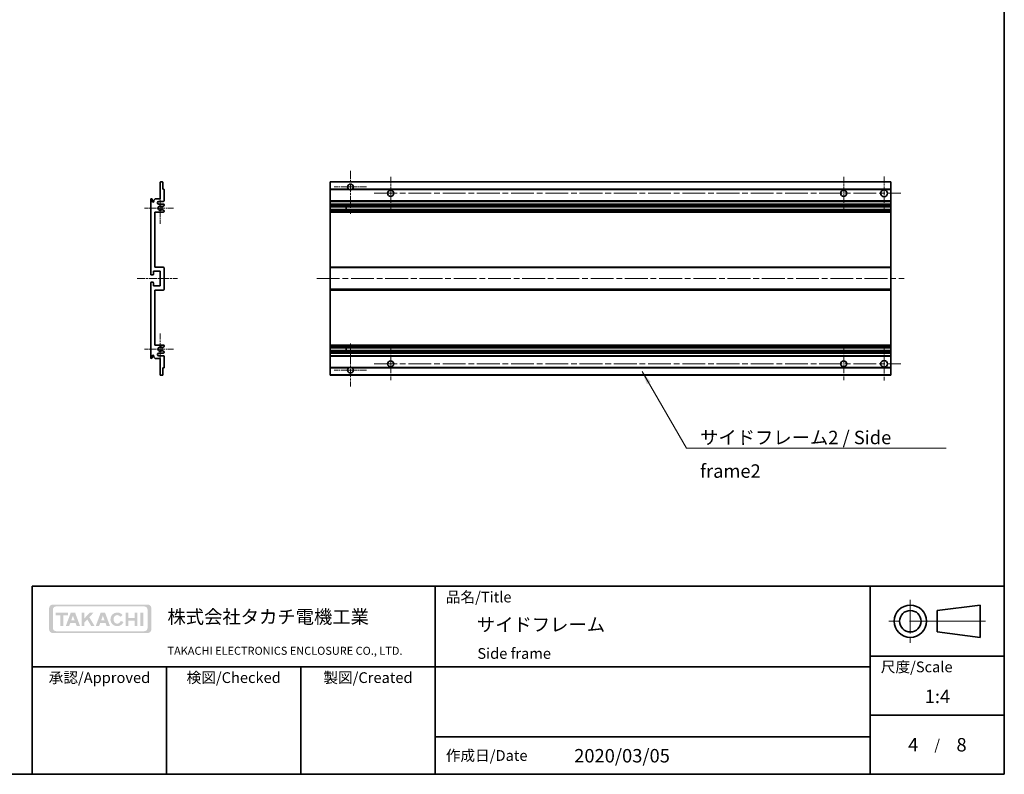
# Model space of a CAD drawing. Units: millimetres. Extents: x 0 to 10236, y 0 to 1546.
# Drawn here: x 5162 to 5895, y 0 to 562 of the extents above; entities that cross this region are included whole.
import ezdxf
from ezdxf.enums import TextEntityAlignment as Align

# ---------------------------------------------------------------- set-up
doc = ezdxf.new("R2010")
doc.units = ezdxf.units.MM
doc.header["$LTSCALE"] = 3
doc.linetypes.add('CHAIN', pattern=[0.35429999999999995, 0.2362, -0.0295, 0.0591, -0.0295])
for name, color, linetype, lineweight in [('Border (ISO)', 7, 'Continuous', 35), ('Center Mark (ISO)', 131, 'Continuous', 18), ('Centerline (ISO)', 131, 'Continuous', 18), ('Hatch (ISO)', 1, 'Continuous', 18), ('Symbol (ISO)', 7, 'Continuous', 18), ('Title (ISO)', 7, 'Continuous', 35), ('Visible (ISO)', 7, 'Continuous', 35), ('Visible Narrow (ISO)', 7, 'Continuous', 25)]:
    doc.layers.add(name, color=color, linetype=linetype, lineweight=lineweight)
doc.styles.add('Note Text (TK)', font='txt')
doc.styles.add('文字スタイル67', font='arial.ttf')
doc.dimstyles.new('Default - Method 1b (TK)$7', dxfattribs={"dimscale": 3, "dimtxt": 2.5, "dimasz": 2.5, "dimexe": 1, "dimexo": 1.499999999999999, "dimgap": 1, "dimtad": 1, "dimtoh": 1, "dimrnd": 1e-08, "dimdsep": 46, "dimtxsty": 'Note Text (TK)', "dimcen": 0.09, "dimdle": 5, "dimclrd": 100, "dimclre": 100, "dimclrt": 7, "dimadec": 1, "dimazin": 1, "dimtfac": 1, "dimtmove": 0, "dimatfit": 3, "dimfxl": 1, "dimtolj": 1, "dimlwd": -1, "dimlwe": -1, "dimarcsym": 0})

# ---------------------------------------------------------------- blocks, each defined once
blk = doc.blocks.new('図面枠 tk図枠')
at = {"layer": 'Border (ISO)'}
for p in [(405.4999999999999, 289), (14.50000000000001, 8.000000000000007)]:
    blk.add_line(p, (405.4999999999999, 8.000000000000007), dxfattribs=at)
blk = doc.blocks.new('表題欄 tk表題欄')
at = {"layer": 'Hatch (ISO)'}
h = blk.add_hatch(color=256, dxfattribs=at)
edge = h.paths.add_edge_path(flags=0)
edge.add_arc((95.57537688673352, 236.2990653650367), 0.5958259999999996, 269.9999999999897, 360)
edge.add_line((96.17120288673351, 236.2990653650368), (96.17120288673348, 239.7107813650365))
edge.add_arc((95.5753768867335, 239.7107813650366), 0.5958259999999996, 0, 90.0000000000068)
edge.add_line((95.57537688673342, 240.3066073650366), (79.13710888673356, 240.3066073650366))
edge.add_arc((79.13710888673353, 239.7107813650366), 0.5958259999999996, 89.99999999999744, 180)
edge.add_line((78.54128288673353, 239.7107813650365), (78.54128288673331, 236.2990653650368))
edge.add_arc((79.13710888673332, 236.2990653650365), 0.5958259999999996, 180, 270.0000000000231)
edge.add_line((79.13710888673356, 235.7032393650365), (95.57537688673342, 235.7032393650367))
edge = h.paths.add_edge_path()
edge.add_line((77.83935088673357, 239.9556413650366), (77.83935088673357, 236.0542053650368))
edge.add_arc((78.54128288673346, 236.0542053650367), 0.7019319999998935, 180, 270.0000000000087)
edge.add_line((78.54128288673357, 235.3522733650368), (96.17120288673352, 235.3522733650368))
edge.add_arc((96.17120288673351, 236.0542053650367), 0.7019319999998921, 270, 360)
edge.add_line((96.8731348867334, 236.0542053650368), (96.87313488673352, 239.9556413650366))
edge.add_arc((96.1712028867336, 239.9556413650367), 0.7019319999998921, 0, 90.00000000000873)
edge.add_line((96.17120288673348, 240.6575733650367), (78.54128288673357, 240.6575733650366))
edge.add_arc((78.54128288673357, 239.9556413650366), 0.7019319999999984, 90, 180)
for points in [[(79.07181288673355, 239.1476033650369), (79.07181288673355, 238.6578833650367), (79.92066088673353, 238.6578833650367), (79.92066088673353, 236.6581933650368), (80.50832488673353, 236.6581933650368), (80.50832488673353, 238.6578833650367), (81.35717288673355, 238.6578833650367), (81.35717288673355, 239.1476033650369)], [(85.68407849525303, 236.6581933650368), (84.9434673993943, 237.8918698287545), (84.41792288673358, 237.3246628822781), (84.41792288673358, 236.6581933650368), (83.89555488673355, 236.6581933650368), (83.89555488673355, 239.1476033650369), (84.41792288673358, 239.1476033650369), (84.41792288673358, 238.0993979968839), (85.38913556809511, 239.1476033650369), (86.10696490847272, 239.1476033650369), (85.31925422435492, 238.2974470774499), (86.30334488673353, 236.6581933650368)], [(92.09142939614459, 239.1476033650369), (92.09142939614459, 236.6581933650368), (92.60971639614465, 236.6581933650368), (92.60971639614465, 237.6580383650368), (93.76872039614462, 237.6580383650368), (93.76872039614462, 236.6581933650368), (94.28700739614459, 236.6581933650368), (94.28700739614459, 239.1476033650369), (93.76872039614462, 239.1476033650369), (93.76872039614462, 238.1477583650367), (92.60971639614465, 238.1477583650367), (92.60971639614465, 239.1476033650369)], [(94.84202339614467, 239.1476033650369), (94.84202339614467, 236.6581933650368), (95.36439139614473, 236.6581933650368), (95.36439139614473, 239.1476033650369)]]:
    blk.add_hatch(color=256, dxfattribs=at).paths.add_polyline_path(points)
h = blk.add_hatch(color=256, dxfattribs=at)
h.paths.add_polyline_path([(82.59020695886475, 237.7110913650368), (81.95242681460243, 237.7110913650368), (82.27131688673356, 238.5794973650367)], flags=0)
h.paths.add_polyline_path([(82.77903014574996, 237.1968853650368), (81.76360362771717, 237.1968853650368), (81.56578886050404, 236.6581933650368), (80.94907288673355, 236.6581933650368), (81.86321688673357, 239.1476033650369), (82.67941688673353, 239.1476033650369), (83.59356088673351, 236.6581933650368), (82.97684491296302, 236.6581933650368)])
h = blk.add_hatch(color=256, dxfattribs=at)
h.paths.add_polyline_path([(87.52707281460246, 237.7110913650368), (88.16485295886469, 237.7110913650368), (87.84596288673359, 238.5794973650367)], flags=0)
h.paths.add_polyline_path([(87.14043486050403, 236.6581933650368), (87.3382496277172, 237.1968853650368), (88.35367614574989, 237.1968853650368), (88.551490912963, 236.6581933650368), (89.16820688673343, 236.6581933650368), (88.25406288673352, 239.1476033650369), (87.43786288673356, 239.1476033650369), (86.52371888673358, 236.6581933650368)])
h = blk.add_hatch(color=256, dxfattribs=at)
edge = h.paths.add_edge_path()
edge.add_arc((90.52309888673334, 237.9028983650369), 1.273272000000011, 38.55054079078439, 336.5820184016556)
edge.add_line((91.69149139614446, 237.3968543650369), (91.17255542714857, 237.6216113977801))
edge.add_ellipse((90.52309888673352, 237.9028983650369), major_axis=(0, -0.7998759999999119), ratio=0.8673469387756529, start_angle=128.5505407907963, end_angle=426.582018401653, ccw=False)
edge.add_line((91.09381514418376, 238.3576891122095), (91.51887237036831, 238.6964075050431))
at = {"layer": 'Title (ISO)'}
for p, q in [((74.70882392282105, 244.052739026017), (255.7088239228211, 244.052739026017)), ((74.70882392282105, 209.052739026017), (74.70882392282105, 244.052739026017)), ((149.7088239228211, 244.052739026017), (149.7088239228211, 209.052739026017)), ((230.7088239228211, 244.052739026017), (230.7088239228211, 209.052739026017)), ((255.7088239228211, 244.052739026017), (255.7088239228211, 209.052739026017)), ((243.2088239228211, 239.552739026017), (251.2088239228211, 240.5527390260171)), ((251.2088239228211, 234.552739026017), (251.2088239228211, 240.5527390260171)), ((243.2088239228211, 239.552739026017), (243.2088239228211, 235.552739026017)), ((243.2088239228211, 235.552739026017), (251.2088239228211, 234.552739026017)), ((230.7088239228211, 231.052739026017), (255.7088239228211, 231.052739026017)), ((74.70882392282105, 229.052739026017), (230.7088239228211, 229.052739026017)), ((99.70882392282108, 229.052739026017), (99.70882392282108, 209.052739026017)), ((124.708823922821, 229.052739026017), (124.708823922821, 209.052739026017)), ((230.7088239228211, 220.052739026017), (255.7088239228211, 220.052739026017)), ((149.7088239228211, 216.052739026017), (230.7088239228211, 216.052739026017)), ((255.7088239228211, 209.052739026017), (74.70882392282105, 209.052739026017))]:
    blk.add_line(p, q, dxfattribs=at)
at = {"layer": 'Title (ISO)', "color": 4, "linetype": 'CHAIN', "lineweight": 18, "ltscale": 8.889559745788574}
blk.add_line((238.2088239228211, 241.552739026017), (238.2088239228211, 233.552739026017), dxfattribs=at)
at = {"layer": 'Title (ISO)', "color": 4, "linetype": 'CHAIN', "lineweight": 18, "ltscale": 20.00163269042969}
blk.add_line((252.2088239228211, 237.552739026017), (234.2088239228211, 237.552739026017), dxfattribs=at)
at = {"layer": 'Title (ISO)'}
for radius in [3, 2]:
    blk.add_circle((238.2088239228211, 237.552739026017), radius, dxfattribs=at)
at = {"layer": 'Title (ISO)', "color": 1, "char_height": 2.000000029802322, "line_spacing_factor": 1.5, "style": 'Note Text (TK)'}
for s, insert, attachment_point in [('\\fＭＳ Ｐゴシック|b0|i0;\\H2.0000;品名/Title', (151.708823922821, 242.052739026017), 4), ('\\fＭＳ Ｐゴシック|b0|i0;\\H2.0000;尺度/Scale', (232.7088239228211, 229.052739026017), 4), ('\\fＭＳ Ｐゴシック|b0|i0;\\H2.0000;承認/Approved', (87.20882392282108, 227.052739026017), 5), ('\\fＭＳ Ｐゴシック|b0|i0;\\H2.0000;検図/Checked', (112.208823922821, 227.052739026017), 5), ('\\fＭＳ Ｐゴシック|b0|i0;\\H2.0000;製図/Created', (137.2088239228211, 227.052739026017), 5), ('\\fＭＳ Ｐゴシック|b0|i0;\\H2.0000;作成日/Date', (151.708823922821, 212.552739026017), 4)]:
    blk.add_mtext(s, dxfattribs=dict(at, insert=insert, attachment_point=attachment_point))
at = {"layer": 'Title (ISO)', "color": 7, "line_spacing_factor": 1.5, "style": 'Note Text (TK)'}
for s, insert, char_height, attachment_point in [('株式会社タカチ電機工業', (99.87313488673345, 238.052739026017), 2.5, 4), ('\\fArial|b0|i0;\\H1.4986;TAKACHI ELECTRONICS ENCLOSURE CO., LTD.', (99.87313488673342, 232.052739026017), 1.49859994649887, 4), ('\\fＭＳ Ｐゴシック|b0|i0;\\H2.0000;/', (243.2088239228211, 214.552739026017), 2.000000029802322, 5)]:
    blk.add_mtext(s, dxfattribs=dict(at, insert=insert, char_height=char_height, attachment_point=attachment_point))
at = {"layer": 'Title (ISO)', "color": 7}
for tag, p, height, style in [('<品名>_001', (157.6235966500938, 235.7530231169261), 2.5, 'Note Text (TK)'), ('<Title>_001', (157.4932713957346, 230.5520568828656), 2.000000029802322, '文字スタイル67'), ('<ページ_No.>_001', (237.9488807410029, 213.302739026017), 2.5, 'Note Text (TK)'), ('<総ページ数>_001', (246.7997330137301, 213.302739026017), 2.5, 'Note Text (TK)'), ('作成日_001', (175.617914831912, 211.2814322078352), 2.5, 'Note Text (TK)')]:
    blk.add_attdef(tag, p, '', height=height, dxfattribs=dict(at, style=style))
at = {"layer": 'Title (ISO)', "color": 7, "style": 'Note Text (TK)'}
blk.add_attdef('<尺度>', text='', height=2.5, dxfattribs=at).set_placement((243.2088239228211, 223.5527390260171), align=Align.MIDDLE_CENTER)

msp = doc.modelspace()

# ---------------------------------------------------------------- linework, layer by layer
at = {"layer": 'Center Mark (ISO)', "linetype": 'CHAIN', "ltscale": 8.917339324951172}
for p, q in [((5407.924759543756, 449.5376244749925), (5407.924759543756, 417.4376244749924)), ((5407.924759543756, 320.9376244749924), (5407.924759543756, 288.8376244749924))]:
    msp.add_line(p, q, dxfattribs=at)
at = {"layer": 'Center Mark (ISO)', "linetype": 'CHAIN', "ltscale": 6.806045532226562}
for p, q in [((5437.924759543756, 444.9376244749925), (5437.924759543756, 420.4376244749925)), ((5775.424759543756, 444.9376244749925), (5775.424759543756, 420.4376244749925)), ((5437.924759543756, 317.9376244749924), (5437.924759543756, 293.4376244749924)), ((5775.424759543756, 317.9376244749924), (5775.424759543756, 293.4376244749923))]:
    msp.add_line(p, q, dxfattribs=at)
at = {"layer": 'Center Mark (ISO)', "linetype": 'CHAIN', "ltscale": 6.9449462890625}
for p, q in [((5805.424759543756, 445.1876244749924), (5805.424759543756, 420.1876244749924)), ((5805.424759543756, 318.1876244749923), (5805.424759543756, 293.1876244749923))]:
    msp.add_line(p, q, dxfattribs=at)
at = {"layer": 'Center Mark (ISO)', "linetype": 'CHAIN', "ltscale": 6.456570625305175}
for p, q in [((5266.202725900165, 433.3086244749925), (5266.202725900165, 410.0666244749926)), ((5266.202725900164, 328.3086244749922), (5266.202725900164, 305.0666244749923))]:
    msp.add_line(p, q, dxfattribs=at)
at = {"layer": 'Center Mark (ISO)', "linetype": 'CHAIN', "ltscale": 6.722704887390136}
for p, q in [((5420.024759543756, 437.4376244749925), (5395.824759543756, 437.4376244749925)), ((5420.024759543756, 300.9376244749924), (5395.824759543756, 300.9376244749924))]:
    msp.add_line(p, q, dxfattribs=at)
at = {"layer": 'Center Mark (ISO)', "linetype": 'CHAIN', "ltscale": 6.006253719329833}
for p, q in [((5276.202725900166, 421.6876244749926), (5254.581725900165, 421.6876244749926)), ((5276.202725900164, 316.6876244749923), (5254.581725900164, 316.6876244749923))]:
    msp.add_line(p, q, dxfattribs=at)
at = {"layer": 'Centerline (ISO)', "linetype": 'CHAIN', "ltscale": 23.99096870422363}
for p, q in [((5425.674759543756, 432.6876244749924), (5817.924759543756, 432.6876244749924)), ((5382.924759543756, 369.1876244749924), (5820.424759543755, 369.1876244749924)), ((5425.674759543756, 305.6876244749924), (5817.924759543756, 305.6876244749923))]:
    msp.add_line(p, q, dxfattribs=at)
at = {"layer": 'Centerline (ISO)', "linetype": 'CHAIN', "ltscale": 8.333955764770508}
msp.add_line((5249.202725900165, 369.187624474992), (5279.202725900164, 369.1876244749925), dxfattribs=at)
at = {"layer": 'Visible (ISO)'}
for p, q in [((5266.202725900164, 428.6876244749922), (5266.202725900164, 440.8876244749925)), ((5266.502725900164, 441.1876244749925), (5267.902725900165, 441.1876244749925)), ((5268.202725900164, 440.8876244749925), (5268.202725900164, 435.6876244749923)), ((5392.924759543756, 440.8876244749925), (5392.924759543756, 441.1876244749926)), ((5810.424759543756, 441.1876244749925), (5392.924759543756, 441.1876244749925)), ((5392.924759543756, 440.8876244749925), (5392.924759543756, 435.6876244749923)), ((5810.424759543756, 441.1876244749926), (5810.424759543756, 440.8876244749925)), ((5810.424759543756, 435.6876244749923), (5810.424759543756, 440.8876244749925)), ((5268.202725900164, 435.6876244749923), (5268.902725900165, 435.6876244749923)), ((5269.202725900164, 435.3876244749925), (5269.202725900164, 427.1876244749923)), ((5392.924759543756, 435.3876244749925), (5392.924759543756, 435.6876244749924)), ((5406.763940867132, 435.6876244749923), (5392.924759543756, 435.6876244749923)), ((5392.924759543756, 435.3876244749925), (5392.924759543756, 427.1876244749923)), ((5810.424759543756, 435.6876244749923), (5409.08557822038, 435.6876244749923)), ((5810.424759543756, 435.6876244749924), (5810.424759543757, 435.3876244749925)), ((5810.424759543756, 427.1876244749923), (5810.424759543756, 435.3876244749925)), ((5259.202725900165, 372.4376244749923), (5259.202725900166, 428.1876244749923)), ((5260.202725900164, 428.1876244749923), (5260.202725900164, 426.787624474992)), ((5261.552725900164, 427.6876244749923), (5262.552725900165, 428.6876244749922)), ((5261.552725900164, 426.7876244749921), (5261.552725900164, 427.6876244749923)), ((5262.552725900165, 428.6876244749922), (5266.202725900164, 428.6876244749922)), ((5268.702725900165, 426.6876244749922), (5265.202725900164, 426.6876244749922)), ((5392.924759543756, 426.6876244749924), (5392.924759543756, 427.1876244749923)), ((5392.924759543753, 426.6876244749922), (5392.924759543753, 424.6876244749922)), ((5810.424759543756, 426.6876244749922), (5392.924759543756, 426.6876244749922)), ((5810.424759543756, 427.1876244749923), (5810.424759543756, 426.6876244749924)), ((5810.424759543753, 424.6876244749922), (5810.424759543753, 426.6876244749922)), ((5262.202725900223, 418.6876244749923), (5262.202725900163, 377.6876244749923)), ((5268.702725900165, 418.6876244749923), (5262.202725900223, 418.6876244749923)), ((5265.202725900164, 424.6876244749922), (5268.702725900165, 424.6876244749922)), ((5267.776277585316, 420.694373010476), (5269.049606957612, 419.9793893547314)), ((5269.052725900165, 423.4176433064776), (5267.77949313455, 422.6825420265091)), ((5269.202725900164, 424.187624474992), (5269.202725900165, 423.677450927613)), ((5269.202725900164, 419.7178058021853), (5269.202725900164, 419.1876244749923)), ((5392.924759543756, 424.187624474992), (5392.924759543756, 424.6876244749922)), ((5810.424759543756, 424.6876244749922), (5392.924759543756, 424.6876244749922)), ((5392.924759543756, 424.187624474992), (5392.924759543756, 423.677450927613)), ((5392.924759543756, 423.4176433064776), (5392.924759543756, 423.677450927613)), ((5392.924759543756, 423.4176433064776), (5392.924759543756, 422.6825420265091)), ((5392.924759543756, 422.6423496476444), (5392.924759543756, 422.6825420265091)), ((5810.424759543756, 422.6423496476444), (5392.924759543756, 422.6423496476444)), ((5392.924759543753, 420.7327894579292), (5392.924759543753, 422.6423496476444)), ((5392.924759543756, 420.694373010476), (5392.924759543756, 420.7327894579292)), ((5810.424759543756, 420.7327894579292), (5392.924759543756, 420.7327894579292)), ((5392.924759543756, 420.694373010476), (5392.924759543756, 419.9793893547314)), ((5392.924759543756, 419.7178058021853), (5392.924759543756, 419.9793893547314)), ((5392.924759543756, 419.7178058021853), (5392.924759543756, 419.1876244749923)), ((5392.924759543756, 418.6876244749923), (5392.924759543756, 419.1876244749923)), ((5392.924759543752, 418.6876244749923), (5392.924759543752, 377.6876244749923)), ((5810.424759543756, 418.6876244749923), (5392.924759543756, 418.6876244749923)), ((5404.724759543753, 422.6423496476444), (5404.724759543753, 420.7327894579292)), ((5404.737377616753, 422.6423496476444), (5404.737377616753, 420.7327894579292)), ((5810.424759543756, 424.6876244749922), (5810.424759543756, 424.187624474992)), ((5810.424759543756, 423.677450927613), (5810.424759543756, 424.187624474992)), ((5810.424759543756, 423.677450927613), (5810.424759543756, 423.4176433064776)), ((5810.424759543756, 422.6825420265091), (5810.424759543756, 423.4176433064776)), ((5810.424759543756, 422.6825420265091), (5810.424759543756, 422.6423496476444)), ((5810.424759543753, 420.7327894579292), (5810.424759543753, 422.6423496476443)), ((5810.424759543756, 420.7327894579292), (5810.424759543756, 420.694373010476)), ((5810.424759543756, 419.9793893547314), (5810.424759543756, 420.694373010476)), ((5810.424759543756, 419.9793893547314), (5810.424759543757, 419.7178058021853)), ((5810.424759543756, 419.1876244749923), (5810.424759543756, 419.7178058021853)), ((5810.424759543756, 419.1876244749923), (5810.424759543756, 418.6876244749923)), ((5810.424759543752, 377.6876244749923), (5810.424759543752, 418.6876244749923)), ((5261.202725900164, 374.6876244749923), (5261.202725900164, 372.2376244749924)), ((5266.202725900164, 374.6876244749923), (5261.202725900164, 374.6876244749923)), ((5262.202725900163, 377.6876244749923), (5268.702725900165, 377.6876244749923)), ((5266.202725900164, 363.6876244749921), (5266.202725900164, 374.6876244749923)), ((5269.202725900164, 377.1876244749923), (5269.202725900164, 361.1876244749923)), ((5392.924759543756, 377.1876244749923), (5392.924759543756, 377.6876244749922)), ((5810.424759543756, 377.6876244749923), (5392.924759543756, 377.6876244749923)), ((5392.924759543756, 377.1876244749923), (5392.924759543756, 361.1876244749923)), ((5810.424759543756, 377.6876244749922), (5810.424759543756, 377.1876244749923)), ((5810.424759543756, 361.1876244749923), (5810.424759543756, 377.1876244749923)), ((5260.902725900164, 371.9376244749923), (5259.702725900164, 371.9376244749923)), ((5259.202725900165, 310.1876244749923), (5259.202725900165, 365.9376244749921)), ((5259.702725900164, 366.4376244749923), (5260.902725900164, 366.4376244749921)), ((5261.202725900164, 366.1376244749921), (5261.202725900164, 363.6876244749921)), ((5261.202725900164, 363.6876244749921), (5266.202725900164, 363.6876244749921)), ((5262.202725900163, 360.687624474992), (5262.202725900163, 319.6876244749923)), ((5268.702725900165, 360.6876244749923), (5262.202725900163, 360.687624474992)), ((5392.924759543756, 360.6876244749923), (5392.924759543756, 361.1876244749923)), ((5392.924759543752, 360.687624474992), (5392.924759543752, 319.6876244749923)), ((5810.424759543756, 360.6876244749923), (5392.924759543756, 360.6876244749923)), ((5810.424759543756, 361.1876244749923), (5810.424759543756, 360.6876244749923)), ((5810.424759543752, 319.6876244749923), (5810.424759543752, 360.687624474992)), ((5262.202725900163, 319.6876244749923), (5268.702725900164, 319.6876244749923)), ((5269.049606957612, 318.3958595952524), (5267.776277585316, 317.6808759395085)), ((5267.779493134549, 315.6927069234756), (5269.052725900165, 314.9576056435066)), ((5269.202725900163, 319.1876244749923), (5269.202725900164, 318.6574431477992)), ((5392.924759543756, 319.1876244749923), (5392.924759543756, 319.6876244749923)), ((5810.424759543756, 319.6876244749923), (5392.924759543756, 319.6876244749923)), ((5392.924759543756, 319.1876244749923), (5392.924759543756, 318.6574431477992)), ((5392.924759543756, 318.3958595952524), (5392.924759543756, 318.6574431477992)), ((5392.924759543756, 318.3958595952524), (5392.924759543756, 317.6808759395085)), ((5392.924759543756, 317.6424594920555), (5392.924759543756, 317.6808759395085)), ((5392.924759543753, 315.7328993023404), (5392.924759543753, 317.6424594920557)), ((5810.424759543756, 317.6424594920557), (5392.924759543756, 317.6424594920557)), ((5392.924759543756, 315.6927069234758), (5392.924759543756, 315.7328993023404)), ((5810.424759543756, 315.7328993023404), (5392.924759543756, 315.7328993023404)), ((5392.924759543756, 315.6927069234756), (5392.924759543756, 314.9576056435066)), ((5404.724759543753, 317.6424594920557), (5404.724759543753, 315.7328993023404)), ((5404.737377616753, 317.6424594920557), (5404.737377616752, 315.7328993023404)), ((5810.424759543756, 319.6876244749923), (5810.424759543756, 319.1876244749923)), ((5810.424759543756, 318.6574431477992), (5810.424759543756, 319.1876244749923)), ((5810.424759543756, 318.6574431477992), (5810.424759543756, 318.3958595952524)), ((5810.424759543756, 317.6808759395085), (5810.424759543756, 318.3958595952524)), ((5810.424759543756, 317.6808759395085), (5810.424759543756, 317.6424594920555)), ((5810.424759543753, 315.7328993023404), (5810.424759543753, 317.6424594920555)), ((5810.424759543756, 315.7328993023404), (5810.424759543756, 315.6927069234758)), ((5810.424759543756, 314.9576056435066), (5810.424759543756, 315.6927069234756)), ((5260.202725900164, 311.5876244749923), (5260.202725900164, 310.1876244749923)), ((5261.552725900163, 310.6876244749923), (5261.552725900163, 311.5876244749923)), ((5262.552725900164, 309.6876244749923), (5261.552725900163, 310.6876244749923)), ((5266.202725900164, 309.6876244749923), (5262.552725900164, 309.6876244749923)), ((5268.702725900165, 313.6876244749923), (5265.202725900164, 313.6876244749923)), ((5265.202725900164, 311.6876244749923), (5268.702725900165, 311.6876244749923)), ((5266.202725900163, 297.4876244749923), (5266.202725900164, 309.6876244749923)), ((5269.202725900164, 314.6977980223713), (5269.202725900164, 314.1876244749925)), ((5269.202725900164, 311.1876244749923), (5269.202725900164, 302.9876244749924)), ((5392.924759543756, 314.6977980223713), (5392.924759543756, 314.9576056435066)), ((5392.924759543756, 314.6977980223713), (5392.924759543756, 314.1876244749925)), ((5392.924759543756, 313.6876244749923), (5392.924759543756, 314.1876244749925)), ((5392.924759543753, 313.6876244749923), (5392.924759543753, 311.6876244749923)), ((5810.424759543756, 313.6876244749923), (5392.924759543756, 313.6876244749923)), ((5392.924759543756, 311.1876244749923), (5392.924759543756, 311.6876244749922)), ((5810.424759543756, 311.6876244749923), (5392.924759543756, 311.6876244749923)), ((5392.924759543756, 311.1876244749923), (5392.924759543756, 302.9876244749924)), ((5810.424759543756, 314.9576056435066), (5810.424759543757, 314.6977980223713)), ((5810.424759543756, 314.1876244749925), (5810.424759543756, 314.6977980223713)), ((5810.424759543756, 314.1876244749925), (5810.424759543756, 313.6876244749923)), ((5810.424759543753, 311.6876244749923), (5810.424759543753, 313.6876244749923)), ((5810.424759543756, 311.6876244749923), (5810.424759543756, 311.1876244749923)), ((5810.424759543756, 302.9876244749924), (5810.424759543756, 311.1876244749923)), ((5268.202725900164, 302.6876244749922), (5268.202725900164, 297.4876244749923)), ((5268.902725900164, 302.6876244749924), (5268.202725900164, 302.6876244749922)), ((5392.924759543756, 302.6876244749924), (5392.924759543756, 302.9876244749924)), ((5392.924759543756, 302.6876244749922), (5392.924759543756, 297.4876244749923)), ((5406.763940867131, 302.6876244749924), (5392.924759543756, 302.6876244749924)), ((5810.424759543756, 302.6876244749924), (5409.08557822038, 302.6876244749924)), ((5810.424759543757, 302.9876244749924), (5810.424759543756, 302.6876244749924)), ((5810.424759543756, 297.4876244749923), (5810.424759543756, 302.6876244749922)), ((5267.902725900164, 297.1876244749924), (5266.502725900163, 297.1876244749924)), ((5392.924759543756, 297.1876244749924), (5392.924759543756, 297.4876244749923)), ((5810.424759543756, 297.1876244749924), (5392.924759543756, 297.1876244749924)), ((5810.424759543756, 297.4876244749925), (5810.424759543756, 297.1876244749925))]:
    msp.add_line(p, q, dxfattribs=at)
for centre, radius in [((5437.924759543755, 432.6876244749924), 2.25), ((5775.424759543756, 432.6876244749924), 2.25), ((5805.424759543756, 432.6876244749924), 2.5), ((5805.424759543756, 305.6876244749923), 2.5), ((5437.924759543755, 305.6876244749923), 2.25), ((5775.424759543756, 305.6876244749923), 2.25)]:
    msp.add_circle(centre, radius, dxfattribs=at)
for centre, radius, start, end in [((5266.502725900164, 440.8876244749925), 0.2999999999999983, 90, 180), ((5267.902725900165, 440.8876244749925), 0.299999999999998, 0, 90), ((5268.902725900165, 435.3876244749925), 0.299999999999998, 0, 90), ((5407.924759543756, 437.4376244749925), 2.1, 303.5573097618809, 236.4426902381191), ((5407.924759543756, 437.4376244749928), 2.100000000000358, 257.4720945601406, 282.5279054398594), ((5259.702725900164, 428.1876244749923), 0.5000000000000006, 0, 180), ((5260.877725900165, 426.8673119749922), 0.679687499999941, 186.7329213268755, 353.2670786731356), ((5265.202725900164, 425.6876244749922), 0.9999999999999998, 90, 270), ((5268.702725900165, 427.1876244749923), 0.500000000000001, 270, 0), ((5266.202725900165, 421.6876244749926), 1.621, 37.72838891449426, 322.2671998303986), ((5266.202725900162, 421.6876244749926), 1.6, 41.32898759861626, 318.6666011462912), ((5267.629396527868, 420.4327894579292), 0.2999999999999998, 60.6854742553644, 118.8302704625581), ((5267.62949313455, 422.9423496476443), 0.3, 241.1653182823299, 299.9999999999996), ((5268.702725900165, 424.1876244749922), 0.4999999999999983, 0, 90), ((5268.702725900165, 419.1876244749923), 0.4999999999999991, 270, 0), ((5268.902725900165, 419.7178058021853), 0.2999999999992724, 0, 60.68547425536447), ((5268.902725900165, 423.677450927613), 0.299999999999998, 300, 0), ((5268.702725900165, 377.1876244749923), 0.4999999999999983, 0, 90), ((5259.702725900164, 372.4376244749923), 0.4999999999999983, 180, 270), ((5260.902725900164, 372.2376244749922), 0.3000000000000058, 270, 0), ((5259.702725900164, 365.9376244749923), 0.4999999999999827, 90, 180), ((5260.902725900164, 366.1376244749921), 0.2999999999999936, 0, 90), ((5268.702725900165, 361.1876244749923), 0.4999999999999966, 270, 0), ((5266.202725900164, 316.6876244749923), 1.621000000000002, 37.7328001696503, 322.2716110854973), ((5266.202725900161, 316.6876244749923), 1.600000000000787, 41.33339885370549, 318.6710124013856), ((5267.629396527868, 317.9424594920554), 0.2999999999998357, 241.1697295370257, 299.3145257445163), ((5267.629493134549, 315.4328993023404), 0.3000000000000135, 60.00000000006017, 118.834681717908), ((5268.702725900164, 319.1876244749923), 0.4999999999999894, 0, 90), ((5268.902725900164, 318.6574431477992), 0.2999999999999775, 299.3145257445764, 0), ((5259.702725900164, 310.1876244749923), 0.5000000000000006, 180, 0), ((5260.877725900165, 311.5079369749906), 0.6796874999999445, 6.73292132701566, 173.2670786729843), ((5265.202725900164, 312.6876244749923), 0.9999999999999964, 90, 270), ((5268.702725900165, 314.1876244749923), 0.5000000000000036, 270.0000000000521, 0), ((5268.702725900165, 311.1876244749923), 0.5000000000000071, 0, 90), ((5268.902725900164, 314.6977980223714), 0.3000000000000304, 0, 59.99999999988012), ((5268.902725900164, 302.9876244749924), 0.2999999999999891, 270, 0), ((5407.924759543756, 300.9376244749923), 2.099999999999996, 123.5573097619421, 56.44269023805782), ((5407.924759543756, 300.9376244749927), 2.099999999999572, 77.47209456014058, 102.5279054398594), ((5266.502725900163, 297.4876244749923), 0.2999999999999758, 180, 270), ((5267.902725900164, 297.4876244749923), 0.2999999999999794, 270, 0)]:
    msp.add_arc(centre, radius, start, end, dxfattribs=at)
for points, knots in [([(5407.469237864798, 435.3876244749925), (5407.360264509121, 435.4118389754508), (5407.254707404444, 435.4447724502977), (5407.082016602377, 435.5123385792452), (5406.992717411651, 435.5542218227285), (5406.894646492046, 435.6073054201616), (5406.860515999995, 435.6270355276619), (5406.815925948805, 435.6540831712241), (5406.797154513498, 435.6659734808467), (5406.771121620232, 435.6828139868842), (5406.763940867131, 435.6876244749924), (5406.763940867131, 435.6876244749924)], [-0.0853709178641667, -0.0853709178641667, -0.0853709178641667, -0.0853709178641667, -0.0545116262344987, -0.0545116262344987, -0.0293355354391617, -0.0293355354391617, -0.0179856969415994, -0.0179856969415994, -0.0089928484707997, -0.0089928484707997, 0, 0, 0, 0]), ([(5409.085578220381, 435.6876244749924), (5409.085578220381, 435.6876244749924), (5409.078397467282, 435.6828139868842), (5409.052364574013, 435.6659734808467), (5409.033593138707, 435.6540831712241), (5408.989003087517, 435.6270355276619), (5408.954872595465, 435.6073054201616), (5408.856801675862, 435.5542218227285), (5408.767502485137, 435.5123385792452), (5408.594811683069, 435.4447724502977), (5408.489254578391, 435.4118389754508), (5408.380281222713, 435.3876244749925)], [-0.2570614387361712, -0.2570614387361712, -0.2570614387361712, -0.2570614387361712, -0.2480685902653717, -0.2480685902653717, -0.2390757417945722, -0.2390757417945722, -0.2277259032970096, -0.2277259032970096, -0.2025498125016727, -0.2025498125016727, -0.1716905208720181, -0.1716905208720181, -0.1716905208720181, -0.1716905208720181]), ([(5267.484731554908, 420.6956050693364), (5267.484549795901, 420.6955050213917), (5267.484368118426, 420.6954047726304), (5267.45397786611, 420.6785944175342), (5267.4261754399, 420.6559824984976), (5267.404132744543, 420.6309213027287)], [0.1421941886257907, 0.1421941886257907, 0.1421941886257907, 0.1421941886257907, 0.1422543787918119, 0.1422543787918119, 0.1522671184606146, 0.1522671184606146, 0.1522671184606146, 0.1522671184606146]), ([(5267.404214097538, 422.7442351466993), (5267.426254863345, 422.7191722539171), (5267.45405554856, 422.6965581944132), (5267.484444506541, 422.6797454995931), (5267.484626176297, 422.6796452368447), (5267.484807927601, 422.6795451749064)], [0.1522671184606146, 0.1522671184606146, 0.1522671184606146, 0.1522671184606146, 0.1622798581294172, 0.1622798581294172, 0.1623400482954382, 0.1623400482954382, 0.1623400482954382, 0.1623400482954382]), ([(5267.404132744543, 317.7443276472562), (5267.4261754399, 317.7192664514872), (5267.45397786611, 317.6966545324508), (5267.484368118426, 317.6798441773548), (5267.4845497959, 317.6797439285939), (5267.484731554906, 317.6796438806495)], [0.1522671184606135, 0.1522671184606135, 0.1522671184606135, 0.1522671184606135, 0.1622798581294168, 0.1622798581294168, 0.1623400482952517, 0.1623400482952517, 0.1623400482952517, 0.1623400482952517]), ([(5267.484807927599, 315.6957037750779), (5267.484626176296, 315.6956037131397), (5267.48444450654, 315.6955034503915), (5267.454055548559, 315.6786907555716), (5267.426254863345, 315.6560766960677), (5267.404214097538, 315.6310138032853)], [0.1421941886259088, 0.1421941886259088, 0.1421941886259088, 0.1421941886259088, 0.14225437879181, 0.14225437879181, 0.1522671184606111, 0.1522671184606111, 0.1522671184606111, 0.1522671184606111]), ([(5406.763940867131, 302.6876244749924), (5406.763940867131, 302.6876244749924), (5406.771121620232, 302.6924349631007), (5406.797154513498, 302.7092754691383), (5406.815925948805, 302.7211657787609), (5406.860515999995, 302.748213422323), (5406.894646492046, 302.7679435298233), (5406.992717411651, 302.8210271272564), (5407.082016602377, 302.8629103707396), (5407.254707404444, 302.9304764996872), (5407.360264509122, 302.9634099745341), (5407.469237864799, 302.9876244749924)], [-0.2570614387361421, -0.2570614387361421, -0.2570614387361421, -0.2570614387361421, -0.2480685902653414, -0.2480685902653414, -0.2390757417945408, -0.2390757417945408, -0.2277259032969802, -0.2277259032969802, -0.2025498125016508, -0.2025498125016508, -0.1716905208719636, -0.1716905208719636, -0.1716905208719636, -0.1716905208719636]), ([(5408.380281222713, 302.9876244749924), (5408.489254578389, 302.9634099745341), (5408.594811683069, 302.9304764996872), (5408.767502485137, 302.8629103707396), (5408.856801675862, 302.8210271272564), (5408.954872595465, 302.7679435298233), (5408.989003087516, 302.748213422323), (5409.033593138707, 302.7211657787609), (5409.052364574013, 302.7092754691383), (5409.078397467282, 302.6924349631007), (5409.08557822038, 302.6876244749924), (5409.08557822038, 302.6876244749924)], [-0.0853709178641852, -0.0853709178641852, -0.0853709178641852, -0.0853709178641852, -0.0545116262344912, -0.0545116262344912, -0.0293355354391619, -0.0293355354391619, -0.0179856969416013, -0.0179856969416013, -0.0089928484708006, -0.0089928484708006, 0, 0, 0, 0])]:
    msp.add_open_spline(points, degree=3, knots=knots, dxfattribs=at)
at = {"layer": 'Visible Narrow (ISO)'}
for p, q in [((5810.424759543756, 440.8876244749925), (5392.924759543756, 440.8876244749925)), ((5407.469237864798, 435.3876244749925), (5392.924759543756, 435.3876244749925)), ((5810.424759543756, 435.3876244749925), (5408.380281222713, 435.3876244749925)), ((5810.424759543756, 427.1876244749923), (5392.924759543756, 427.1876244749923)), ((5810.424759543756, 424.187624474992), (5392.924759543756, 424.187624474992)), ((5810.424759543756, 423.677450927613), (5392.924759543756, 423.677450927613)), ((5810.424759543756, 423.4176433064776), (5392.924759543756, 423.4176433064776)), ((5810.424759543756, 422.6825420265091), (5392.924759543756, 422.6825420265091)), ((5810.424759543756, 420.694373010476), (5392.924759543756, 420.694373010476)), ((5810.424759543756, 419.9793893547314), (5392.924759543756, 419.9793893547314)), ((5810.424759543756, 419.7178058021853), (5392.924759543756, 419.7178058021853)), ((5810.424759543756, 419.1876244749923), (5392.924759543756, 419.1876244749923)), ((5810.424759543756, 377.1876244749923), (5392.924759543756, 377.1876244749923)), ((5810.424759543756, 361.1876244749923), (5392.924759543756, 361.1876244749923)), ((5810.424759543756, 319.1876244749923), (5392.924759543756, 319.1876244749923)), ((5810.424759543756, 318.6574431477992), (5392.924759543756, 318.6574431477992)), ((5810.424759543756, 318.3958595952524), (5392.924759543756, 318.3958595952524)), ((5810.424759543756, 317.6808759395085), (5392.924759543756, 317.6808759395085)), ((5810.424759543756, 315.6927069234756), (5392.924759543756, 315.6927069234756)), ((5810.424759543756, 314.9576056435066), (5392.924759543756, 314.9576056435066)), ((5810.424759543756, 314.6977980223713), (5392.924759543756, 314.6977980223713)), ((5810.424759543756, 314.1876244749925), (5392.924759543756, 314.1876244749925)), ((5810.424759543756, 311.1876244749923), (5392.924759543756, 311.1876244749923)), ((5407.469237864799, 302.9876244749924), (5392.924759543756, 302.9876244749924)), ((5810.424759543756, 302.9876244749924), (5408.380281222713, 302.9876244749924)), ((5810.424759543756, 297.4876244749923), (5392.924759543756, 297.4876244749923))]:
    msp.add_line(p, q, dxfattribs=at)

# ---------------------------------------------------------------- block references
at = {"xscale": 4, "yscale": 4, "zscale": 4}
msp.add_blockref('図面枠 tk図枠', (4273, -32.00000000000006), dxfattribs=at)
ref = msp.add_blockref('表題欄 tk表題欄', (4872.164704308715, -836.210956104068), dxfattribs=dict(xscale=4, yscale=4, zscale=4))
ref.add_attrib('<品名>_001', 'サイドフレーム', (5502.147727272728, 106.4886363636363), dxfattribs={"layer": 'Title (ISO)', "color": 7, "height": 10, "style": 'Note Text (TK)'})
ref.add_attrib('<尺度>_001', '1:4', (5835.710227272727, 53.00000000000008), dxfattribs={"layer": 'Title (ISO)', "color": 7, "height": 10, "style": 'Note Text (TK)'})
ref.add_attrib('作成日_001', '2020/03/05', (5574.636362552642, 8.829545302993896), dxfattribs={"layer": 'Title (ISO)', "color": 7, "height": 10, "style": 'Note Text (TK)'})
ref.add_attrib('<Title>_001', 'Side frame', (5502.497953607799, 85.99999994039533), dxfattribs={"layer": 'Title (ISO)', "color": 7, "height": 8.00000011920929, "style": '文字スタイル67'})
ref.add_attrib('<ページ_No.>_001', '4', (5823.335227272727, 17), dxfattribs={"layer": 'Title (ISO)', "color": 7, "height": 10, "style": 'Note Text (TK)'})
ref.add_attrib('<総ページ数>_001', '8', (5859.363636363637, 17), dxfattribs={"layer": 'Title (ISO)', "color": 7, "height": 10, "style": 'Note Text (TK)'})

# ---------------------------------------------------------------- texts
at = {"layer": 'Symbol (ISO)', "color": 7, "insert": (5668.386676262417, 255.8427678606109), "char_height": 10, "width": 190.2923965454101, "attachment_point": 1, "line_spacing_factor": 1.5, "style": 'Note Text (TK)'}
msp.add_mtext('{\\fＭＳ Ｐゴシック|b0|i0;サイドフレーム2 / Side frame2}', dxfattribs=at)

# ---------------------------------------------------------------- leaders
at = {"layer": 'Symbol (ISO)', "color": 100, "annotation_type": 0, "has_hookline": 1, "hookline_direction": 0, "text_width": 183.2954545454546}
msp.add_leader([(5625.196194353272, 299.9970355215847), (5658.386676262416, 242.881576878764), (5668.386676262417, 242.881576878764)], dimstyle='Default - Method 1b (TK)$7', override={"dimscale": 0, "dimtxt": 10, "dimasz": 10, "dimgap": 0, "dimtad": 1}, dxfattribs=at)

doc.saveas('drawing.dxf')
